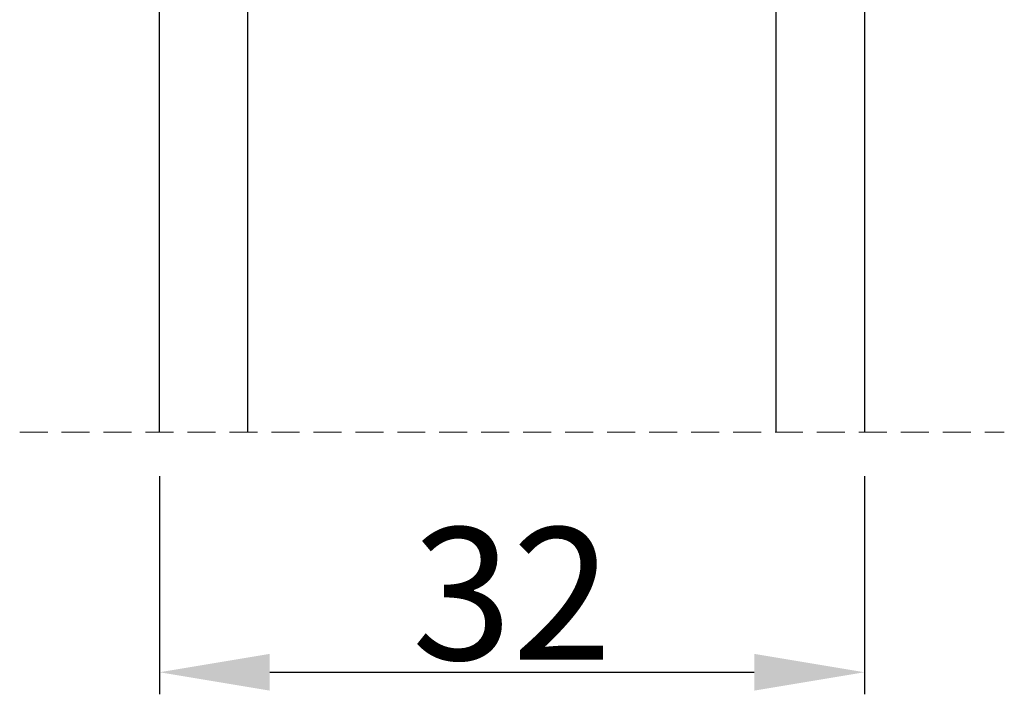
# Model space of a CAD drawing. Units: millimetres. Extents: x 63 to 3137, y -3044 to -130.
# Drawn here: x 275 to 286, y -431 to -424 of the extents above; entities that cross this region are included whole.
import ezdxf

# ---------------------------------------------------------------- set-up
doc = ezdxf.new("R2010")
doc.units = ezdxf.units.MM
doc.linetypes.add('HIDDEN', pattern=[1.905, 1.27, -0.635])
doc.layers.get('0').update_dxf_attribs({"lineweight": 0})
doc.layers.get('DEFPOINTS').update_dxf_attribs({"lineweight": 0})
for name, color, linetype, lineweight in [('02 MEASURES', 156, 'Continuous', 13), ('07 GLASS', 151, 'Continuous', 25), ('10 ALUMINIUM HATCH', 55, 'Continuous', 0)]:
    doc.layers.add(name, color=color, linetype=linetype, lineweight=lineweight)
doc.styles.add('M1x0.25', font='arial.ttf', dxfattribs={"height": 1.5})
doc.dimstyles.new('M1x0.25', dxfattribs={"dimscale": 0, "dimtxt": 1.5, "dimasz": 1.25, "dimexe": 0.25, "dimexo": 0.5, "dimgap": 0.125, "dimtad": 1, "dimdec": 0, "dimlfac": 4, "dimdsep": 46, "dimtxsty": 'M1x0.25', "dimcen": -1, "dimclrd": 256, "dimclre": 256, "dimclrt": 256, "dimazin": 2, "dimtfac": 1, "dimtdec": 0, "dimtmove": 0, "dimatfit": 3, "dimfxl": 1, "dimtolj": 1, "dimarcsym": 0})

# ---------------------------------------------------------------- blocks, each defined once
blk = doc.blocks.new('*D88')
at = {"layer": '02 MEASURES', "lineweight": -2, "transparency": 16777216}
for p, q in [((276.1115925863227, -428.8300926272714), (276.1115925863227, -431.3043645185778)), ((284.1115927916815, -428.8300862035435), (284.1115927916815, -431.3043645185778)), ((277.3615925863227, -431.0543645185778), (282.8615927916815, -431.0543645185778))]:
    blk.add_line(p, q, dxfattribs=at)
at = {"layer": '02 MEASURES', "transparency": 16777216}
for points in [[(277.3615925863227, -430.8460311852445), (277.3615925863227, -431.2626978519111), (276.1115925863227, -431.0543645185778)], [(282.8615927916815, -430.8460311852445), (282.8615927916815, -431.2626978519111), (284.1115927916815, -431.0543645185778)]]:
    blk.add_solid(points, dxfattribs=at)
at = {"layer": 'DEFPOINTS', "color": 0, "transparency": 16777216}
for p in [(276.1115925863227, -428.3300926272714), (284.1115927916815, -428.3300862035435), (284.1115927916815, -431.0543645185778)]:
    blk.add_point(p, dxfattribs=at)
at = {"layer": '02 MEASURES', "transparency": 16777216, "insert": (280.1115926890021, -430.1629934408152), "char_height": 1.5, "attachment_point": 5, "style": 'M1x0.25'}
blk.add_mtext('\\A1;32', dxfattribs=at)
blk = doc.blocks.new('Aluclad tapstyke')
at = {"color": 7, "linetype": 'HIDDEN', "lineweight": 18}
blk.add_line((-4.850000035970425, -107.4999743050869), (39.84999996402939, -107.4999743050871), dxfattribs=at)
at = {"layer": '07 GLASS', "linetype": 'Continuous', "lineweight": 25}
for p, q in [((1.500000000001364, -107.4999743050869), (1.500000000001819, -75.50000000000045)), ((5.499999957160526, -107.4999743050869), (5.499999957160981, -75.50000000000045)), ((29.50000016577678, -107.4999743050869), (29.50000016577724, -75.50000000000068)), ((33.50000082142833, -75.50000000000068), (33.50000082142788, -107.4999743050869))]:
    blk.add_line(p, q, dxfattribs=at)

msp = doc.modelspace()

# ---------------------------------------------------------------- block references
at = {"layer": '10 ALUMINIUM HATCH', "xscale": 0.25, "yscale": 0.25, "zscale": 0.25}
msp.add_blockref('Aluclad tapstyke', (275.7365925863245, -401.4550926272718), dxfattribs=at)

# ---------------------------------------------------------------- dimensions: what is measured, and where the dimension line sits
at = {"layer": '02 MEASURES'}
dim = msp.add_linear_dim(base=(284.1115927916815, -431.0543645185778), p1=(276.1115925863227, -428.3300926272714), p2=(284.1115927916815, -428.3300862035435), dimstyle='M1x0.25', override={"dimscale": 1}, dxfattribs=at)
dim.commit()
dim.dimension.update_dxf_attribs({"geometry": '*D88', "text_midpoint": (280.1115926890021, -430.1629934408152)})

doc.saveas('drawing.dxf')
